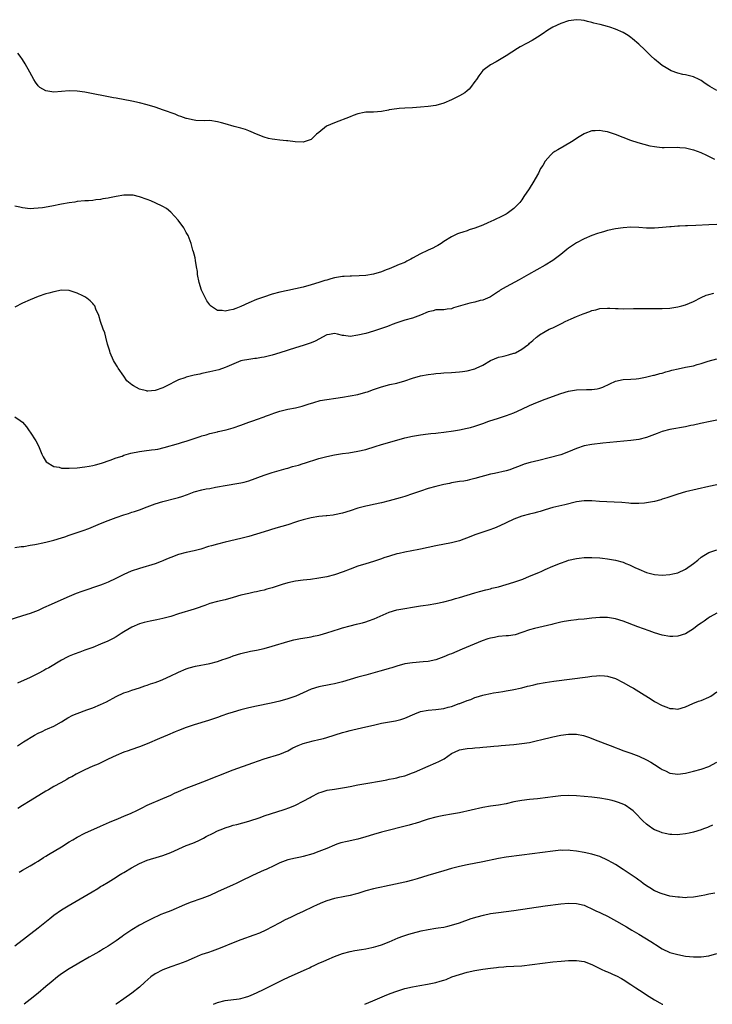
# Model space of a CAD drawing. Units: inches. Extents: x 2601000 to 2604000, y 1488000 to 1491000.
# Drawn here: x 2601532 to 2601710, y 1488000 to 1488252 of the extents above; entities that cross this region are included whole.
import ezdxf

# ---------------------------------------------------------------- set-up
doc = ezdxf.new("R2010")
doc.units = ezdxf.units.IN
doc.header["$MEASUREMENT"] = 0
doc.layers.add('LD26011488_10ft', color=4, linetype='Continuous')

msp = doc.modelspace()

# ---------------------------------------------------------------- linework, layer by layer
at = {"layer": 'LD26011488_10ft'}
for points, elevation in [([(2601711, 1488234.17), (2601709.25, 1488235.25), (2601709, 1488235.42), (2601708.02, 1488236.02), (2601707, 1488236.74), (2601706.48, 1488237), (2601705, 1488237.69), (2601703, 1488238.19), (2601702.31, 1488238.31), (2601701, 1488238.64), (2601699.27, 1488239.27), (2601698, 1488240), (2601697, 1488240.64), (2601696.49, 1488241), (2601695, 1488242.25), (2601694.19, 1488243), (2601692.59, 1488244.59), (2601691, 1488246.1), (2601689.42, 1488247.42), (2601689, 1488247.75), (2601688.26, 1488248.26), (2601687, 1488249.06), (2601685, 1488249.95), (2601683.6, 1488250.4), (2601683, 1488250.58), (2601681.07, 1488251.07), (2601681, 1488251.1), (2601679.46, 1488251.46), (2601679, 1488251.62), (2601677.88, 1488251.88), (2601677, 1488252.1), (2601676.22, 1488252.22), (2601675, 1488252.34), (2601673, 1488252.09), (2601671, 1488251.36), (2601669, 1488250.41), (2601668.07, 1488249.93), (2601666.89, 1488249.11), (2601666.75, 1488249), (2601665, 1488247.83), (2601663.64, 1488247), (2601662.23, 1488246.23), (2601660.6, 1488245.4), (2601659.94, 1488245), (2601657, 1488243.08), (2601654.44, 1488241.56), (2601653, 1488240.79), (2601651, 1488239.29), (2601650.76, 1488239), (2601650.01, 1488237.99), (2601649.36, 1488237), (2601649, 1488236.47), (2601647.88, 1488235), (2601647.49, 1488234.51), (2601647, 1488234.08), (2601646.4, 1488233.6), (2601645, 1488232.81), (2601644.67, 1488232.67), (2601643, 1488231.84), (2601641.05, 1488230.95), (2601639, 1488230.36), (2601637, 1488230.08), (2601635, 1488229.9), (2601633, 1488229.76), (2601631, 1488229.68), (2601629.6, 1488229.6), (2601629, 1488229.54), (2601627, 1488229.21), (2601626.81, 1488229.19), (2601625, 1488228.82), (2601623, 1488228.68), (2601621, 1488228.63), (2601620.56, 1488228.56), (2601619, 1488228.2), (2601617.78, 1488227.78), (2601617, 1488227.47), (2601613, 1488225.94), (2601610.98, 1488225.02), (2601609, 1488223.44), (2601608.35, 1488223), (2601607.69, 1488222.31), (2601607, 1488221.68), (2601605, 1488220.96), (2601602.92, 1488221.08), (2601601, 1488221.31), (2601600.68, 1488221.32), (2601599, 1488221.47), (2601597.66, 1488221.66), (2601597, 1488221.71), (2601596.08, 1488221.92), (2601595, 1488222.2), (2601593.03, 1488222.97), (2601591.64, 1488223.64), (2601591, 1488223.87), (2601590.2, 1488224.2), (2601589, 1488224.56), (2601587.26, 1488225), (2601585, 1488225.65), (2601584.06, 1488225.94), (2601583, 1488226.2), (2601581, 1488226.48), (2601579.56, 1488226.44), (2601577.46, 1488226.54), (2601577, 1488226.61), (2601575.09, 1488227), (2601575, 1488227.02), (2601573.56, 1488227.56), (2601573, 1488227.73), (2601572.1, 1488228.1), (2601569.17, 1488229.17), (2601567, 1488229.94), (2601565, 1488230.56), (2601563, 1488231.07), (2601561, 1488231.5), (2601557, 1488232.24), (2601556.35, 1488232.35), (2601549, 1488233.73), (2601547, 1488234.04), (2601545, 1488234.11), (2601541, 1488233.77), (2601540.05, 1488233.95), (2601539, 1488234.11), (2601537.47, 1488235), (2601537.2, 1488235.2), (2601537, 1488235.42), (2601536.32, 1488236.32), (2601535.88, 1488237), (2601534.87, 1488238.87), (2601533.69, 1488241), (2601533, 1488242.1), (2601532.4, 1488243), (2601531.79, 1488243.79)], 9240), ([(2601710.5, 1488216.5), (2601709, 1488217.28), (2601708.46, 1488217.54), (2601707, 1488218.19), (2601705.12, 1488218.88), (2601704.66, 1488219), (2601703, 1488219.38), (2601701.52, 1488219.52), (2601701, 1488219.56), (2601697.53, 1488219.53), (2601697, 1488219.54), (2601695.66, 1488219.66), (2601695, 1488219.75), (2601693.95, 1488219.95), (2601692.34, 1488220.34), (2601690.81, 1488220.81), (2601689, 1488221.42), (2601687, 1488222.15), (2601685, 1488222.93), (2601683, 1488223.57), (2601681.78, 1488223.78), (2601681, 1488223.95), (2601679.83, 1488223.83), (2601679, 1488223.85), (2601677.17, 1488223.17), (2601677, 1488223.13), (2601675.68, 1488222.32), (2601673.78, 1488221), (2601671.9, 1488219.9), (2601670.28, 1488219), (2601669.44, 1488218.56), (2601669, 1488218.18), (2601668.34, 1488217.66), (2601667, 1488216.07), (2601666.37, 1488215), (2601665.83, 1488214.17), (2601665.25, 1488213), (2601665, 1488212.6), (2601664.12, 1488211), (2601662.88, 1488209), (2601661.56, 1488207), (2601661, 1488206.19), (2601660.47, 1488205.53), (2601660, 1488205), (2601659, 1488203.93), (2601657.3, 1488202.7), (2601657, 1488202.53), (2601655.98, 1488202.02), (2601653.85, 1488201), (2601652.3, 1488200.3), (2601651, 1488199.72), (2601649, 1488198.92), (2601647.52, 1488198.48), (2601647, 1488198.26), (2601645.86, 1488197.86), (2601645, 1488197.61), (2601644.56, 1488197.44), (2601643, 1488196.7), (2601641, 1488195.46), (2601640.33, 1488195), (2601639.51, 1488194.49), (2601639, 1488194.25), (2601638.21, 1488193.79), (2601637, 1488193.27), (2601636.82, 1488193.18), (2601635, 1488192.33), (2601633, 1488191.2), (2601632.59, 1488191), (2601631.54, 1488190.46), (2601631, 1488190.14), (2601629.59, 1488189.59), (2601629, 1488189.35), (2601628.77, 1488189.23), (2601627, 1488188.49), (2601626.2, 1488188.2), (2601625, 1488187.7), (2601623, 1488187.16), (2601621, 1488186.82), (2601619.32, 1488186.68), (2601617.37, 1488186.63), (2601617, 1488186.65), (2601615.46, 1488186.54), (2601615, 1488186.53), (2601613, 1488186.16), (2601612.05, 1488185.95), (2601611, 1488185.62), (2601610.51, 1488185.49), (2601608.97, 1488184.97), (2601607, 1488184.35), (2601605, 1488183.77), (2601603, 1488183.33), (2601601, 1488182.98), (2601599, 1488182.54), (2601597, 1488181.97), (2601594.75, 1488181.25), (2601593, 1488180.61), (2601591, 1488179.77), (2601589, 1488178.83), (2601587.67, 1488178.33), (2601587, 1488178.04), (2601586.07, 1488177.93), (2601585, 1488177.63), (2601584.19, 1488177.81), (2601583, 1488177.84), (2601581.22, 1488179), (2601581.1, 1488179.1), (2601581, 1488179.23), (2601580.3, 1488180.3), (2601579.92, 1488181), (2601578.93, 1488183), (2601578.26, 1488185), (2601577.88, 1488187), (2601577.83, 1488187.83), (2601577.64, 1488189), (2601577.33, 1488190.67), (2601577.28, 1488191.28), (2601577, 1488192.29), (2601576.86, 1488192.86), (2601576.71, 1488193.29), (2601576.22, 1488195), (2601575.47, 1488197), (2601575, 1488197.83), (2601574.37, 1488199), (2601572.87, 1488201), (2601571.02, 1488203.02), (2601569.94, 1488203.94), (2601569, 1488204.48), (2601568.68, 1488204.68), (2601565.9, 1488205.9), (2601565, 1488206.26), (2601563, 1488206.97), (2601561.34, 1488207.34), (2601561, 1488207.39), (2601559.4, 1488207.4), (2601559, 1488207.4), (2601557, 1488207.03), (2601555.33, 1488206.67), (2601555, 1488206.56), (2601553.61, 1488206.39), (2601553, 1488206.23), (2601551.84, 1488206.16), (2601551, 1488206.04), (2601549.95, 1488205.95), (2601549, 1488205.89), (2601547, 1488205.71), (2601546.39, 1488205.61), (2601545, 1488205.42), (2601543, 1488205.05), (2601540.56, 1488204.56), (2601538.14, 1488204.14), (2601537, 1488204.01), (2601535.93, 1488203.93), (2601535, 1488203.91), (2601533, 1488204.1), (2601532.3, 1488204.3), (2601531, 1488204.54)], 9250), ([(2601711, 1488199.82), (2601709, 1488199.8), (2601705.59, 1488199.59), (2601703.49, 1488199.49), (2601703, 1488199.49), (2601701.4, 1488199.4), (2601701, 1488199.4), (2601699.27, 1488199.27), (2601699, 1488199.28), (2601697.1, 1488199.1), (2601695, 1488198.94), (2601693, 1488198.93), (2601691, 1488199.06), (2601689, 1488199.14), (2601687, 1488199.02), (2601685, 1488198.73), (2601683, 1488198.31), (2601681.99, 1488198.01), (2601681, 1488197.74), (2601680.46, 1488197.54), (2601679, 1488197.04), (2601677, 1488196.2), (2601675, 1488195.15), (2601673, 1488193.79), (2601672.57, 1488193.43), (2601671, 1488192.15), (2601669, 1488190.67), (2601667, 1488189.46), (2601662.73, 1488187), (2601660.33, 1488185.67), (2601657, 1488183.91), (2601655.49, 1488183), (2601655.19, 1488182.81), (2601655, 1488182.65), (2601653, 1488181.34), (2601652.78, 1488181.22), (2601651, 1488180.49), (2601650.37, 1488180.37), (2601649, 1488179.95), (2601647.67, 1488179.67), (2601643.54, 1488178.46), (2601643, 1488178.27), (2601641.84, 1488178.16), (2601641, 1488178.01), (2601639, 1488177.95), (2601638.27, 1488177.73), (2601637, 1488177.46), (2601635, 1488176.58), (2601633, 1488175.83), (2601631, 1488175.3), (2601629.97, 1488175), (2601629, 1488174.69), (2601627.79, 1488174.21), (2601627, 1488173.92), (2601626.35, 1488173.65), (2601625, 1488173.16), (2601623, 1488172.49), (2601621, 1488171.93), (2601619, 1488171.45), (2601617, 1488171.18), (2601615.4, 1488171.4), (2601615, 1488171.44), (2601613.73, 1488171.73), (2601613, 1488171.88), (2601611.7, 1488171.7), (2601611, 1488171.58), (2601608.01, 1488169.99), (2601607, 1488169.53), (2601605, 1488168.86), (2601603, 1488168.25), (2601599, 1488166.95), (2601597, 1488166.34), (2601595, 1488165.84), (2601594.26, 1488165.74), (2601593, 1488165.49), (2601592.53, 1488165.47), (2601591, 1488165.25), (2601589.44, 1488165), (2601589, 1488164.9), (2601585.35, 1488163.35), (2601585, 1488163.17), (2601583.36, 1488162.64), (2601581, 1488162.06), (2601579, 1488161.65), (2601578.47, 1488161.53), (2601577, 1488161.25), (2601575.95, 1488161), (2601575, 1488160.74), (2601574.58, 1488160.58), (2601573, 1488160.05), (2601569.68, 1488158.32), (2601569, 1488158), (2601567, 1488157.29), (2601565.17, 1488157.17), (2601565, 1488157.16), (2601564.76, 1488157.24), (2601563, 1488157.62), (2601561.5, 1488158.5), (2601561, 1488158.74), (2601559.78, 1488159.78), (2601558.95, 1488160.95), (2601557.57, 1488163), (2601557.36, 1488163.36), (2601556.58, 1488164.58), (2601556.36, 1488165), (2601555.48, 1488167), (2601555.39, 1488167.39), (2601554.82, 1488169.18), (2601554.34, 1488171), (2601554.09, 1488172.09), (2601553.67, 1488173), (2601552.97, 1488175), (2601552.55, 1488176.55), (2601551.84, 1488178.16), (2601551.52, 1488179), (2601551.3, 1488179.3), (2601551, 1488179.64), (2601550.32, 1488180.32), (2601549.49, 1488181), (2601549, 1488181.28), (2601548.47, 1488181.53), (2601547, 1488182.27), (2601545, 1488182.91), (2601543, 1488182.99), (2601541, 1488182.63), (2601539.75, 1488182.25), (2601539, 1488182.06), (2601537, 1488181.37), (2601535, 1488180.56), (2601533, 1488179.65), (2601531, 1488178.71)], 9260), ([(2601531, 1488150.54), (2601532.42, 1488149.58), (2601533, 1488149.23), (2601534.04, 1488148.04), (2601534.75, 1488147), (2601535, 1488146.66), (2601536.43, 1488144.43), (2601537.11, 1488143.11), (2601537.98, 1488141), (2601538.3, 1488140.3), (2601539.04, 1488139.04), (2601539.09, 1488139), (2601541, 1488137.83), (2601542.38, 1488137.62), (2601543, 1488137.43), (2601544.58, 1488137.42), (2601545, 1488137.38), (2601547, 1488137.48), (2601549, 1488137.72), (2601550.08, 1488137.92), (2601551, 1488138.11), (2601551.72, 1488138.28), (2601553.28, 1488138.72), (2601555.45, 1488139.45), (2601557, 1488140.04), (2601558.52, 1488140.52), (2601559, 1488140.7), (2601560.78, 1488141.22), (2601563, 1488141.68), (2601564.19, 1488141.81), (2601566.09, 1488142.09), (2601567, 1488142.17), (2601567.7, 1488142.3), (2601569.34, 1488142.66), (2601573, 1488143.7), (2601574.04, 1488144.04), (2601575, 1488144.33), (2601577, 1488145.03), (2601578.51, 1488145.49), (2601579, 1488145.69), (2601580.05, 1488145.95), (2601581, 1488146.27), (2601583, 1488146.75), (2601583.19, 1488146.81), (2601585.22, 1488147.22), (2601587, 1488147.72), (2601589, 1488148.45), (2601591, 1488149.22), (2601592.34, 1488149.66), (2601593, 1488149.92), (2601595, 1488150.6), (2601595.28, 1488150.72), (2601596.08, 1488151), (2601597, 1488151.32), (2601597.47, 1488151.47), (2601599, 1488152.01), (2601600.33, 1488152.33), (2601601, 1488152.51), (2601603, 1488152.89), (2601604.71, 1488153.29), (2601606.23, 1488153.77), (2601607.73, 1488154.27), (2601609.29, 1488154.71), (2601611, 1488155.04), (2601613.35, 1488155.35), (2601615, 1488155.59), (2601617, 1488155.91), (2601619, 1488156.31), (2601621, 1488156.86), (2601621.42, 1488157), (2601623, 1488157.59), (2601625, 1488158.26), (2601627.18, 1488158.82), (2601629, 1488159.23), (2601631, 1488159.83), (2601633, 1488160.49), (2601635, 1488161.03), (2601637, 1488161.4), (2601638.44, 1488161.56), (2601639, 1488161.63), (2601640.28, 1488161.72), (2601641, 1488161.8), (2601643, 1488161.92), (2601643.99, 1488162.01), (2601645, 1488162.07), (2601645.8, 1488162.2), (2601647, 1488162.37), (2601649, 1488162.88), (2601649.28, 1488163), (2601651, 1488163.81), (2601653.01, 1488165), (2601655, 1488165.82), (2601655.96, 1488166.04), (2601657, 1488166.32), (2601657.59, 1488166.41), (2601659, 1488166.85), (2601659.13, 1488166.87), (2601659.42, 1488167), (2601661, 1488167.88), (2601662.57, 1488169), (2601662.8, 1488169.2), (2601663, 1488169.46), (2601663.88, 1488170.12), (2601664.77, 1488171), (2601665, 1488171.19), (2601665.59, 1488171.59), (2601667, 1488172.47), (2601668, 1488173), (2601668.74, 1488173.26), (2601669, 1488173.41), (2601669.83, 1488173.83), (2601671, 1488174.36), (2601671.4, 1488174.6), (2601672.16, 1488175), (2601673.65, 1488175.65), (2601675, 1488176.27), (2601676.75, 1488177), (2601678.44, 1488177.56), (2601679, 1488177.81), (2601679.98, 1488178.02), (2601681, 1488178.3), (2601683, 1488178.41), (2601683.61, 1488178.39), (2601685, 1488178.29), (2601685.71, 1488178.29), (2601687, 1488178.23), (2601689.69, 1488178.31), (2601691.66, 1488178.34), (2601693, 1488178.32), (2601693.67, 1488178.33), (2601695, 1488178.3), (2601697, 1488178.34), (2601699, 1488178.45), (2601701, 1488178.72), (2601702.07, 1488179), (2601703, 1488179.27), (2601705, 1488180.15), (2601707, 1488181.15), (2601708.29, 1488181.71), (2601709, 1488181.95), (2601710.26, 1488182.26)], 9270), ([(2601531, 1488117.1), (2601532.7, 1488117.3), (2601533, 1488117.31), (2601533.36, 1488117.36), (2601535, 1488117.63), (2601536.15, 1488117.85), (2601537, 1488117.99), (2601537.81, 1488118.19), (2601539, 1488118.42), (2601541, 1488118.93), (2601543, 1488119.54), (2601543.83, 1488119.83), (2601545, 1488120.21), (2601547.25, 1488121), (2601548.57, 1488121.43), (2601550.02, 1488121.98), (2601553, 1488123.19), (2601555, 1488123.97), (2601557, 1488124.72), (2601559, 1488125.42), (2601560.2, 1488125.8), (2601561, 1488126.09), (2601561.7, 1488126.3), (2601563, 1488126.76), (2601565, 1488127.48), (2601567, 1488128.23), (2601569, 1488128.88), (2601572.3, 1488129.7), (2601573, 1488129.88), (2601573.86, 1488130.14), (2601575.33, 1488130.67), (2601576.14, 1488131), (2601577, 1488131.31), (2601579, 1488131.87), (2601580.08, 1488132.08), (2601581, 1488132.22), (2601582.51, 1488132.51), (2601583, 1488132.58), (2601585, 1488132.99), (2601588.43, 1488133.57), (2601589, 1488133.64), (2601589.84, 1488133.84), (2601591, 1488134.15), (2601595, 1488135.65), (2601597, 1488136.29), (2601598.81, 1488136.81), (2601600.64, 1488137.36), (2601601, 1488137.44), (2601602.21, 1488137.79), (2601603.79, 1488138.2), (2601605, 1488138.58), (2601605.34, 1488138.66), (2601609, 1488139.86), (2601611, 1488140.42), (2601613, 1488140.83), (2601615, 1488141.17), (2601616.63, 1488141.37), (2601619, 1488141.74), (2601621, 1488142.22), (2601623.41, 1488143), (2601625, 1488143.47), (2601629, 1488144.61), (2601631, 1488145.15), (2601633, 1488145.61), (2601635, 1488145.99), (2601637, 1488146.24), (2601637.7, 1488146.3), (2601639, 1488146.39), (2601639.53, 1488146.47), (2601641, 1488146.62), (2601643.52, 1488147), (2601645, 1488147.25), (2601647, 1488147.63), (2601647.87, 1488147.87), (2601649, 1488148.16), (2601651, 1488148.88), (2601652.54, 1488149.47), (2601655, 1488150.26), (2601657.09, 1488150.91), (2601659, 1488151.61), (2601661, 1488152.51), (2601663, 1488153.49), (2601665, 1488154.35), (2601667, 1488155.07), (2601671, 1488156.56), (2601673, 1488157.16), (2601675, 1488157.46), (2601677.56, 1488157.56), (2601679, 1488157.54), (2601680.3, 1488157.7), (2601681, 1488157.87), (2601681.81, 1488158.19), (2601683.54, 1488159), (2601685, 1488159.67), (2601687, 1488160.1), (2601689, 1488160.22), (2601690.33, 1488160.33), (2601691, 1488160.42), (2601692.73, 1488160.73), (2601694.79, 1488161.21), (2601695, 1488161.24), (2601696.37, 1488161.63), (2601697, 1488161.75), (2601697.91, 1488162.09), (2601699, 1488162.34), (2601699.49, 1488162.51), (2601701.11, 1488162.89), (2601703, 1488163.25), (2601705, 1488163.67), (2601705.97, 1488163.97), (2601707, 1488164.22), (2601708.81, 1488164.81), (2601711, 1488165.39)], 9280), ([(2601711, 1488149.71), (2601709.33, 1488149.33), (2601706.86, 1488148.86), (2601705, 1488148.45), (2601704.33, 1488148.33), (2601703, 1488148.02), (2601699, 1488147.34), (2601697, 1488146.8), (2601695.69, 1488146.31), (2601695, 1488146.02), (2601693, 1488145.26), (2601691, 1488144.79), (2601689, 1488144.53), (2601681.78, 1488143.78), (2601679, 1488143.48), (2601677, 1488143.09), (2601675, 1488142.43), (2601673, 1488141.61), (2601671, 1488140.86), (2601668.05, 1488140.05), (2601665.36, 1488139.36), (2601663.17, 1488138.83), (2601661.61, 1488138.39), (2601660.14, 1488137.86), (2601659, 1488137.38), (2601657.91, 1488137), (2601657, 1488136.71), (2601654.05, 1488136.05), (2601653, 1488135.85), (2601649, 1488134.72), (2601647.56, 1488134.43), (2601647, 1488134.28), (2601646.11, 1488134.11), (2601645, 1488133.95), (2601643, 1488133.62), (2601642.51, 1488133.49), (2601641, 1488133.2), (2601639, 1488132.72), (2601637, 1488132.19), (2601635, 1488131.54), (2601633, 1488130.84), (2601631, 1488130.18), (2601629.83, 1488129.83), (2601627, 1488129.03), (2601625, 1488128.51), (2601623, 1488128.12), (2601621.86, 1488127.86), (2601621, 1488127.7), (2601619, 1488127.14), (2601617, 1488126.49), (2601615, 1488125.89), (2601613, 1488125.45), (2601612.62, 1488125.38), (2601611, 1488125.21), (2601610.82, 1488125.18), (2601609, 1488125.02), (2601607, 1488124.68), (2601605, 1488124.17), (2601603.79, 1488123.79), (2601603, 1488123.56), (2601601, 1488122.92), (2601597.99, 1488122.01), (2601595, 1488121.07), (2601593, 1488120.46), (2601591, 1488119.91), (2601589, 1488119.4), (2601585, 1488118.44), (2601583, 1488117.93), (2601581.49, 1488117.49), (2601580.71, 1488117.29), (2601578.68, 1488116.68), (2601577, 1488116.24), (2601575, 1488115.8), (2601573, 1488115.3), (2601571, 1488114.55), (2601569.94, 1488114.06), (2601569, 1488113.66), (2601568.53, 1488113.47), (2601567, 1488112.91), (2601563, 1488111.71), (2601560.88, 1488111), (2601559, 1488110.17), (2601556.91, 1488109.09), (2601555, 1488108.16), (2601553.66, 1488107.66), (2601553, 1488107.38), (2601548.18, 1488105.82), (2601546.72, 1488105.28), (2601545, 1488104.55), (2601539.78, 1488102.22), (2601539, 1488101.85), (2601538.41, 1488101.59), (2601537, 1488100.89), (2601535, 1488100.13), (2601533, 1488099.53), (2601529, 1488098.27)], 9290), ([(2601711, 1488133.17), (2601709, 1488132.74), (2601705.99, 1488131.99), (2601703, 1488131.3), (2601701, 1488130.76), (2601699.71, 1488130.29), (2601699, 1488130.08), (2601698.22, 1488129.78), (2601697, 1488129.43), (2601696.68, 1488129.32), (2601695, 1488128.9), (2601693, 1488128.51), (2601692.47, 1488128.47), (2601691, 1488128.32), (2601689, 1488128.39), (2601688.46, 1488128.46), (2601686.62, 1488128.62), (2601684.72, 1488128.72), (2601682.78, 1488128.78), (2601680.89, 1488128.89), (2601678.97, 1488129.03), (2601677, 1488129.04), (2601675, 1488128.74), (2601672.02, 1488128.02), (2601669, 1488127.31), (2601667, 1488126.73), (2601665.68, 1488126.32), (2601665, 1488126.13), (2601664.09, 1488125.91), (2601663, 1488125.61), (2601661, 1488125.12), (2601659, 1488124.37), (2601657, 1488123.38), (2601655.39, 1488122.61), (2601653.98, 1488122.02), (2601652.52, 1488121.48), (2601651, 1488121.01), (2601649, 1488120.35), (2601647.91, 1488119.91), (2601645, 1488118.81), (2601643, 1488118.29), (2601639, 1488117.48), (2601635, 1488116.64), (2601634.58, 1488116.58), (2601631, 1488115.91), (2601629.56, 1488115.56), (2601629, 1488115.45), (2601627.11, 1488114.89), (2601625.61, 1488114.39), (2601625, 1488114.15), (2601623, 1488113.51), (2601621, 1488112.93), (2601619, 1488112.29), (2601617, 1488111.52), (2601615.2, 1488110.8), (2601613, 1488110.08), (2601611, 1488109.58), (2601609, 1488109.18), (2601606.88, 1488108.88), (2601605, 1488108.7), (2601603, 1488108.47), (2601601, 1488108.01), (2601599.6, 1488107.6), (2601597, 1488106.77), (2601595.63, 1488106.37), (2601595, 1488106.16), (2601594.04, 1488105.96), (2601593, 1488105.69), (2601592.41, 1488105.59), (2601591, 1488105.3), (2601589, 1488104.82), (2601587, 1488104.23), (2601585, 1488103.68), (2601583, 1488103.22), (2601581, 1488102.68), (2601579.78, 1488102.22), (2601579, 1488101.97), (2601578.3, 1488101.7), (2601577, 1488101.28), (2601573, 1488100.07), (2601571, 1488099.43), (2601569, 1488098.89), (2601567.44, 1488098.56), (2601565.77, 1488098.23), (2601564.16, 1488097.84), (2601563, 1488097.5), (2601561, 1488096.65), (2601559, 1488095.43), (2601558.33, 1488095), (2601557, 1488094.21), (2601556.22, 1488093.78), (2601554.89, 1488093.11), (2601553, 1488092.26), (2601551, 1488091.45), (2601549, 1488090.73), (2601547.71, 1488090.29), (2601546.24, 1488089.76), (2601545, 1488089.26), (2601544.45, 1488089), (2601543, 1488088.2), (2601539.74, 1488086.26), (2601539, 1488085.85), (2601538.47, 1488085.53), (2601537, 1488084.77), (2601535, 1488083.77), (2601531.72, 1488082.28)], 9300), ([(2601531.75, 1488066.25), (2601533.25, 1488067.25), (2601536.1, 1488069), (2601537, 1488069.49), (2601538.06, 1488069.94), (2601539, 1488070.4), (2601539.42, 1488070.58), (2601541, 1488071.32), (2601543, 1488072.42), (2601543.96, 1488073), (2601544.62, 1488073.38), (2601545.93, 1488074.07), (2601547, 1488074.57), (2601549.49, 1488075.49), (2601551, 1488076), (2601553, 1488076.8), (2601554.5, 1488077.5), (2601557, 1488078.86), (2601559, 1488079.81), (2601560.21, 1488080.21), (2601561, 1488080.53), (2601563, 1488081.14), (2601564.36, 1488081.64), (2601565, 1488081.81), (2601565.86, 1488082.14), (2601567, 1488082.49), (2601568.37, 1488083), (2601569, 1488083.25), (2601571, 1488084.15), (2601572.82, 1488085), (2601573, 1488085.1), (2601575, 1488085.97), (2601575.76, 1488086.24), (2601577.36, 1488086.64), (2601581, 1488087.36), (2601583, 1488087.88), (2601584.34, 1488088.34), (2601585, 1488088.55), (2601586.27, 1488089), (2601587, 1488089.28), (2601589, 1488089.93), (2601591.48, 1488090.52), (2601593, 1488090.8), (2601595, 1488091.21), (2601597, 1488091.75), (2601601, 1488093.01), (2601602.58, 1488093.42), (2601603, 1488093.52), (2601604.24, 1488093.76), (2601605.99, 1488093.99), (2601607, 1488094.18), (2601607.64, 1488094.36), (2601609, 1488094.62), (2601609.28, 1488094.72), (2601611, 1488095.21), (2601614.26, 1488096.26), (2601615, 1488096.48), (2601617, 1488097.04), (2601618.6, 1488097.4), (2601619, 1488097.52), (2601620.2, 1488097.8), (2601621, 1488098.03), (2601621.74, 1488098.26), (2601623.2, 1488098.8), (2601627, 1488100.5), (2601629, 1488101.11), (2601631, 1488101.47), (2601633, 1488101.8), (2601634.02, 1488101.98), (2601635, 1488102.12), (2601635.75, 1488102.25), (2601637, 1488102.42), (2601639, 1488102.76), (2601641, 1488103.19), (2601643, 1488103.7), (2601643.99, 1488103.99), (2601645, 1488104.27), (2601649, 1488105.49), (2601650.18, 1488105.82), (2601651.75, 1488106.25), (2601653, 1488106.52), (2601653.37, 1488106.63), (2601655, 1488107.01), (2601657, 1488107.57), (2601659, 1488108.21), (2601661.3, 1488109), (2601663, 1488109.69), (2601665.34, 1488110.66), (2601666.14, 1488111), (2601667, 1488111.4), (2601669, 1488112.29), (2601670.91, 1488113.09), (2601672.4, 1488113.6), (2601673, 1488113.79), (2601675, 1488114.23), (2601675.7, 1488114.3), (2601677, 1488114.47), (2601677.53, 1488114.47), (2601679, 1488114.54), (2601681, 1488114.41), (2601681.67, 1488114.33), (2601683, 1488114.17), (2601685, 1488113.83), (2601687, 1488113.28), (2601687.72, 1488113), (2601688.63, 1488112.63), (2601689, 1488112.46), (2601689.99, 1488111.99), (2601691, 1488111.49), (2601693, 1488110.66), (2601695, 1488110.18), (2601697, 1488110.01), (2601699, 1488110.13), (2601699.69, 1488110.31), (2601701, 1488110.61), (2601703, 1488111.56), (2601704.99, 1488113), (2601706.14, 1488113.86), (2601707, 1488114.59), (2601707.65, 1488115), (2601709, 1488115.76), (2601711, 1488116.47)], 9310), ([(2601711, 1488100.22), (2601709.29, 1488099.29), (2601708.8, 1488099), (2601707.79, 1488098.21), (2601707, 1488097.7), (2601706.6, 1488097.4), (2601706.01, 1488097), (2601705, 1488096.21), (2601703.02, 1488094.98), (2601701, 1488094.33), (2601699.76, 1488094.24), (2601699, 1488094.25), (2601697, 1488094.61), (2601695, 1488095.23), (2601693.69, 1488095.69), (2601690.77, 1488096.77), (2601687, 1488098.21), (2601685, 1488098.83), (2601683, 1488099.14), (2601681, 1488099.14), (2601679, 1488098.95), (2601677, 1488098.72), (2601675.42, 1488098.58), (2601675, 1488098.52), (2601673.6, 1488098.4), (2601671.88, 1488098.12), (2601671, 1488097.93), (2601669, 1488097.41), (2601668.69, 1488097.31), (2601664.29, 1488096.29), (2601663, 1488095.94), (2601661, 1488095.26), (2601659.28, 1488094.72), (2601657.56, 1488094.44), (2601657, 1488094.4), (2601655, 1488094.24), (2601654.05, 1488094.05), (2601653, 1488093.87), (2601652.33, 1488093.67), (2601650.86, 1488093.14), (2601645.69, 1488091), (2601643, 1488089.85), (2601642.39, 1488089.61), (2601641, 1488089.03), (2601639, 1488088.3), (2601637, 1488087.86), (2601635.74, 1488087.74), (2601633, 1488087.55), (2601631, 1488087.22), (2601629, 1488086.68), (2601627.73, 1488086.27), (2601627, 1488086.07), (2601626.19, 1488085.81), (2601624.63, 1488085.37), (2601621, 1488084.39), (2601619, 1488083.81), (2601615, 1488082.62), (2601613, 1488082.13), (2601612.03, 1488081.97), (2601609, 1488081.37), (2601607, 1488080.73), (2601605, 1488079.86), (2601603.04, 1488078.96), (2601601, 1488078.25), (2601599, 1488077.71), (2601596.78, 1488077.22), (2601593, 1488076.42), (2601591, 1488075.98), (2601589, 1488075.49), (2601587, 1488074.9), (2601585.58, 1488074.42), (2601584.09, 1488073.91), (2601583, 1488073.5), (2601580.73, 1488072.73), (2601577, 1488071.59), (2601575, 1488070.93), (2601573, 1488070.19), (2601572.15, 1488069.85), (2601570.15, 1488069), (2601568.11, 1488068.11), (2601565, 1488066.79), (2601563, 1488066.01), (2601560.78, 1488065.22), (2601560.1, 1488065), (2601559, 1488064.6), (2601557, 1488063.77), (2601555, 1488062.81), (2601553.81, 1488062.19), (2601552.44, 1488061.56), (2601551.05, 1488061), (2601549, 1488060.12), (2601547.28, 1488059.28), (2601546.75, 1488059), (2601545.67, 1488058.33), (2601545, 1488058.01), (2601544.38, 1488057.62), (2601542.79, 1488056.79), (2601541, 1488055.79), (2601539.64, 1488055), (2601539, 1488054.62), (2601535, 1488052.12), (2601533, 1488050.92), (2601531.82, 1488050.18)], 9320), ([(2601532.15, 1488033.85), (2601533, 1488034.37), (2601535, 1488035.51), (2601536.27, 1488036.27), (2601537, 1488036.71), (2601538.39, 1488037.61), (2601539, 1488037.94), (2601539.64, 1488038.36), (2601543, 1488040.35), (2601545, 1488041.6), (2601545.88, 1488042.12), (2601547, 1488042.82), (2601549, 1488043.86), (2601553, 1488045.69), (2601555.31, 1488046.69), (2601557.6, 1488047.6), (2601559, 1488048.18), (2601560.84, 1488049), (2601562.31, 1488049.69), (2601563, 1488050.05), (2601563.65, 1488050.35), (2601565, 1488051), (2601569, 1488052.72), (2601571, 1488053.63), (2601571.93, 1488054.07), (2601573, 1488054.53), (2601575, 1488055.39), (2601577, 1488056.17), (2601579.25, 1488057), (2601587, 1488060.08), (2601592.08, 1488061.92), (2601595, 1488062.94), (2601599, 1488064.11), (2601601, 1488064.99), (2601602.27, 1488065.73), (2601603.64, 1488066.36), (2601605, 1488066.84), (2601607.49, 1488067.49), (2601609, 1488067.83), (2601610.15, 1488068.15), (2601611, 1488068.37), (2601615, 1488069.63), (2601616.07, 1488069.93), (2601617, 1488070.19), (2601617.66, 1488070.34), (2601621, 1488071.1), (2601623, 1488071.58), (2601625, 1488072.04), (2601628.67, 1488072.67), (2601629, 1488072.72), (2601629.98, 1488073), (2601631, 1488073.32), (2601633.55, 1488074.45), (2601635, 1488075.01), (2601637, 1488075.4), (2601639, 1488075.58), (2601639.68, 1488075.68), (2601641, 1488075.84), (2601642.16, 1488076.16), (2601643, 1488076.35), (2601644.95, 1488077.05), (2601645.13, 1488077.13), (2601647, 1488077.83), (2601647.91, 1488078.09), (2601649, 1488078.61), (2601649.31, 1488078.69), (2601651, 1488079.24), (2601651.33, 1488079.33), (2601653, 1488079.67), (2601653.79, 1488079.79), (2601655, 1488080.01), (2601656.17, 1488080.17), (2601657, 1488080.33), (2601658.57, 1488080.57), (2601661, 1488081.07), (2601662.49, 1488081.51), (2601663, 1488081.61), (2601664.1, 1488081.9), (2601665, 1488082.1), (2601667, 1488082.46), (2601669.22, 1488082.78), (2601677.95, 1488083.95), (2601679, 1488084.08), (2601680.2, 1488084.2), (2601681, 1488084.25), (2601682.19, 1488084.19), (2601683, 1488084.12), (2601685, 1488083.49), (2601687, 1488082.5), (2601689, 1488081.37), (2601689.63, 1488081), (2601691, 1488080.14), (2601694.18, 1488078.18), (2601695, 1488077.63), (2601697, 1488076.54), (2601698.17, 1488076.17), (2601699, 1488075.84), (2601699.8, 1488075.8), (2601701, 1488075.66), (2601703, 1488076.23), (2601704.9, 1488077.1), (2601706.33, 1488077.67), (2601707, 1488077.9), (2601709, 1488078.69), (2601709.51, 1488079), (2601711, 1488080.04)], 9330), ([(2601531, 1488014.99), (2601537, 1488019.62), (2601538.75, 1488021), (2601539.98, 1488022.02), (2601541, 1488022.82), (2601543, 1488024.21), (2601544.74, 1488025.26), (2601547.77, 1488027), (2601550.84, 1488028.84), (2601552.31, 1488029.69), (2601553, 1488030.16), (2601553.54, 1488030.46), (2601555, 1488031.31), (2601557, 1488032.55), (2601557.63, 1488033), (2601558.47, 1488033.53), (2601559, 1488033.82), (2601560.95, 1488035), (2601563, 1488036.07), (2601565, 1488036.92), (2601568.11, 1488037.89), (2601569, 1488038.14), (2601571, 1488038.88), (2601575, 1488040.67), (2601576.67, 1488041.33), (2601578.07, 1488041.93), (2601579.4, 1488042.6), (2601580.1, 1488043), (2601581.89, 1488043.89), (2601583, 1488044.42), (2601584.36, 1488045), (2601585, 1488045.26), (2601586.36, 1488045.64), (2601587, 1488045.88), (2601587.91, 1488046.09), (2601591, 1488046.94), (2601593.9, 1488047.9), (2601595, 1488048.3), (2601600.09, 1488049.91), (2601601.58, 1488050.42), (2601603.02, 1488051), (2601605, 1488052.04), (2601606.71, 1488053), (2601607, 1488053.18), (2601609, 1488054.19), (2601609.59, 1488054.41), (2601611.13, 1488054.87), (2601613, 1488055.17), (2601615, 1488055.44), (2601615.53, 1488055.53), (2601617, 1488055.79), (2601619, 1488056.21), (2601621, 1488056.59), (2601625, 1488057.28), (2601626.43, 1488057.57), (2601627, 1488057.66), (2601628.09, 1488057.91), (2601629, 1488058.07), (2601629.73, 1488058.27), (2601631, 1488058.59), (2601633, 1488059.31), (2601633.52, 1488059.52), (2601636.97, 1488061), (2601639, 1488061.85), (2601639.78, 1488062.22), (2601641.07, 1488062.93), (2601643, 1488064.26), (2601644.84, 1488065.16), (2601645, 1488065.2), (2601646.49, 1488065.51), (2601647, 1488065.57), (2601648.34, 1488065.66), (2601649, 1488065.73), (2601650.22, 1488065.78), (2601651, 1488065.88), (2601652.04, 1488065.96), (2601653, 1488066.09), (2601653.86, 1488066.14), (2601655, 1488066.28), (2601655.69, 1488066.31), (2601659, 1488066.6), (2601661, 1488066.82), (2601663, 1488067.14), (2601665, 1488067.58), (2601665.81, 1488067.81), (2601669, 1488068.59), (2601671, 1488069), (2601673, 1488069.26), (2601674.78, 1488069.22), (2601675, 1488069.23), (2601676.85, 1488068.85), (2601678.35, 1488068.35), (2601679.8, 1488067.8), (2601683.69, 1488066.31), (2601687.17, 1488065), (2601689, 1488064.36), (2601691, 1488063.61), (2601693, 1488062.68), (2601694.07, 1488062.07), (2601695, 1488061.45), (2601696.51, 1488060.51), (2601697, 1488060.17), (2601697.82, 1488059.82), (2601699, 1488059.26), (2601701, 1488058.99), (2601703, 1488059.28), (2601705, 1488059.76), (2601707, 1488060.28), (2601709, 1488060.96), (2601711, 1488062.09)], 9340), ([(2601709.89, 1488045.89), (2601709, 1488045.48), (2601708.66, 1488045.34), (2601707.63, 1488045), (2601707, 1488044.74), (2601705, 1488044.12), (2601703.88, 1488043.88), (2601703, 1488043.68), (2601701.53, 1488043.53), (2601701, 1488043.44), (2601699.51, 1488043.51), (2601699, 1488043.49), (2601697.79, 1488043.79), (2601697, 1488043.92), (2601696.25, 1488044.25), (2601695, 1488044.74), (2601694.58, 1488045), (2601693.65, 1488045.65), (2601693, 1488046.14), (2601692.06, 1488047), (2601691.52, 1488047.52), (2601690.56, 1488048.56), (2601689.55, 1488049.55), (2601689, 1488050.02), (2601687.55, 1488051), (2601687.2, 1488051.2), (2601685.76, 1488051.76), (2601685, 1488051.99), (2601684.2, 1488052.2), (2601683, 1488052.47), (2601681, 1488052.81), (2601679, 1488053.07), (2601677, 1488053.3), (2601675, 1488053.47), (2601673, 1488053.52), (2601671, 1488053.42), (2601669, 1488053.18), (2601667.72, 1488053), (2601665, 1488052.67), (2601663, 1488052.46), (2601661, 1488052.24), (2601659, 1488051.85), (2601657, 1488051.37), (2601655, 1488051), (2601653, 1488050.74), (2601651, 1488050.41), (2601645, 1488049.09), (2601643, 1488048.69), (2601641, 1488048.36), (2601640.19, 1488048.19), (2601639, 1488047.97), (2601637, 1488047.42), (2601635.17, 1488046.83), (2601635, 1488046.79), (2601633.66, 1488046.34), (2601633, 1488046.18), (2601632.1, 1488045.9), (2601625, 1488044.08), (2601623, 1488043.49), (2601621, 1488042.88), (2601619, 1488042.34), (2601616.25, 1488041.75), (2601614.65, 1488041.35), (2601613.62, 1488041), (2601613, 1488040.76), (2601611, 1488039.9), (2601609, 1488039.13), (2601607.41, 1488038.59), (2601605, 1488037.92), (2601604.26, 1488037.74), (2601603, 1488037.48), (2601600.99, 1488037.01), (2601599, 1488036.25), (2601597.61, 1488035.61), (2601595.44, 1488034.56), (2601595, 1488034.37), (2601594.06, 1488033.94), (2601591.94, 1488033), (2601589, 1488031.56), (2601587.8, 1488031), (2601587, 1488030.61), (2601583, 1488028.8), (2601581, 1488027.92), (2601579, 1488027.14), (2601575.95, 1488026.05), (2601574.51, 1488025.49), (2601571, 1488023.97), (2601569.37, 1488023.37), (2601568.49, 1488023), (2601567.46, 1488022.54), (2601567, 1488022.37), (2601564.75, 1488021.25), (2601563, 1488020.29), (2601561, 1488019.09), (2601559.74, 1488018.26), (2601559, 1488017.69), (2601558.58, 1488017.42), (2601557, 1488016.25), (2601555, 1488014.89), (2601553.77, 1488014.23), (2601553, 1488013.71), (2601552.55, 1488013.45), (2601551.77, 1488013), (2601551, 1488012.59), (2601550.08, 1488012.08), (2601547.46, 1488010.54), (2601547, 1488010.29), (2601544.94, 1488009.06), (2601543, 1488007.78), (2601541.97, 1488007), (2601540.33, 1488005.67), (2601539, 1488004.53), (2601537, 1488002.84), (2601535, 1488001.22), (2601533.4, 1488000)], 9350), ([(2601710.52, 1488028.52), (2601709, 1488028.22), (2601707.96, 1488027.96), (2601707, 1488027.76), (2601705.54, 1488027.54), (2601705, 1488027.42), (2601703.39, 1488027.39), (2601703, 1488027.33), (2601701.45, 1488027.45), (2601701, 1488027.44), (2601699.66, 1488027.66), (2601699, 1488027.74), (2601697, 1488028.28), (2601696.5, 1488028.5), (2601695.27, 1488029), (2601695, 1488029.12), (2601693.87, 1488029.87), (2601693, 1488030.38), (2601692.11, 1488031), (2601691.49, 1488031.49), (2601691, 1488031.8), (2601690.32, 1488032.32), (2601689.28, 1488033), (2601687, 1488034.54), (2601685, 1488035.81), (2601684.24, 1488036.24), (2601683, 1488036.91), (2601681, 1488037.84), (2601679.78, 1488038.22), (2601679, 1488038.49), (2601677, 1488038.92), (2601675, 1488039.27), (2601673.43, 1488039.43), (2601673, 1488039.49), (2601671.46, 1488039.46), (2601671, 1488039.47), (2601669, 1488039.28), (2601661, 1488038.26), (2601657, 1488037.71), (2601655, 1488037.37), (2601651, 1488036.49), (2601647, 1488035.72), (2601645, 1488035.28), (2601643, 1488034.78), (2601641, 1488034.23), (2601636.96, 1488033.04), (2601634.15, 1488032.15), (2601633, 1488031.81), (2601631.39, 1488031.39), (2601631, 1488031.29), (2601627.44, 1488030.56), (2601627, 1488030.49), (2601625.81, 1488030.19), (2601625, 1488030.05), (2601624.18, 1488029.82), (2601623, 1488029.57), (2601621.04, 1488029.04), (2601619, 1488028.41), (2601618.25, 1488028.25), (2601617, 1488027.9), (2601615.65, 1488027.65), (2601613, 1488027.09), (2601611, 1488026.48), (2601609.93, 1488026.07), (2601608.52, 1488025.48), (2601607.46, 1488025), (2601605, 1488023.75), (2601603.29, 1488023), (2601601.72, 1488022.28), (2601600.38, 1488021.62), (2601599, 1488020.9), (2601597, 1488019.82), (2601595.4, 1488019), (2601593.76, 1488018.24), (2601592.32, 1488017.68), (2601589, 1488016.49), (2601587, 1488015.74), (2601583.65, 1488014.35), (2601583, 1488014.11), (2601581.66, 1488013.66), (2601580.7, 1488013.3), (2601579, 1488012.73), (2601578.57, 1488012.56), (2601577, 1488011.95), (2601574.86, 1488011), (2601573, 1488010.26), (2601571, 1488009.58), (2601569, 1488008.87), (2601567, 1488007.82), (2601565.9, 1488007), (2601564.35, 1488005.65), (2601563, 1488004.41), (2601561, 1488002.83), (2601559, 1488001.43), (2601557, 1488000.07), (2601556.9, 1488000)], 9360), ([(2601581.99, 1488000), (2601583, 1488000.43), (2601585, 1488000.97), (2601588.56, 1488001.44), (2601589, 1488001.53), (2601590.16, 1488001.84), (2601591, 1488002.08), (2601591.64, 1488002.36), (2601593, 1488002.9), (2601595, 1488003.88), (2601597.2, 1488005), (2601599.74, 1488006.26), (2601601.34, 1488007), (2601605.77, 1488009), (2601606.61, 1488009.39), (2601607, 1488009.59), (2601607.99, 1488010.01), (2601609, 1488010.52), (2601610.12, 1488011), (2601611, 1488011.41), (2601613, 1488012.28), (2601615, 1488012.99), (2601617, 1488013.52), (2601618.24, 1488013.76), (2601619.93, 1488014.07), (2601621, 1488014.23), (2601622.55, 1488014.55), (2601623, 1488014.66), (2601624.22, 1488015), (2601625, 1488015.25), (2601627, 1488016.01), (2601629.35, 1488017), (2601630.53, 1488017.47), (2601632.04, 1488017.96), (2601633, 1488018.24), (2601635.18, 1488018.82), (2601637, 1488019.2), (2601639, 1488019.48), (2601639.58, 1488019.58), (2601641, 1488019.76), (2601642.01, 1488020.01), (2601643, 1488020.24), (2601645, 1488020.92), (2601648.01, 1488021.99), (2601649.57, 1488022.43), (2601651.16, 1488022.84), (2601653, 1488023.23), (2601655, 1488023.54), (2601659, 1488024.04), (2601667, 1488025.2), (2601671, 1488025.74), (2601673, 1488025.92), (2601675, 1488025.85), (2601677, 1488025.37), (2601677.88, 1488025), (2601678.63, 1488024.63), (2601679, 1488024.48), (2601679.95, 1488023.95), (2601681, 1488023.51), (2601681.33, 1488023.33), (2601683, 1488022.57), (2601685.32, 1488021.32), (2601687.84, 1488019.84), (2601689.25, 1488019), (2601691, 1488017.98), (2601694.11, 1488016.11), (2601695, 1488015.49), (2601695.31, 1488015.31), (2601697, 1488014.24), (2601699, 1488013.31), (2601700.03, 1488013), (2601701, 1488012.73), (2601703, 1488012.35), (2601705, 1488012.14), (2601707, 1488012.16), (2601709, 1488012.44), (2601711, 1488013)], 9370), ([(2601620.74, 1488000), (2601622.86, 1488000.86), (2601625.85, 1488002.15), (2601627.27, 1488002.73), (2601629, 1488003.38), (2601631, 1488004.01), (2601633, 1488004.5), (2601634.84, 1488004.84), (2601636.85, 1488005.15), (2601639, 1488005.57), (2601640.11, 1488005.89), (2601641, 1488006.17), (2601641.6, 1488006.4), (2601643.09, 1488007), (2601645, 1488007.67), (2601647, 1488008.23), (2601649, 1488008.66), (2601651, 1488008.99), (2601653, 1488009.28), (2601654.56, 1488009.44), (2601655, 1488009.51), (2601656.41, 1488009.59), (2601657, 1488009.65), (2601659, 1488009.74), (2601661, 1488009.9), (2601669, 1488010.86), (2601671.09, 1488011.09), (2601673, 1488011.23), (2601675, 1488011.25), (2601677, 1488010.97), (2601679, 1488010.23), (2601681.37, 1488009), (2601682.48, 1488008.48), (2601683, 1488008.28), (2601685, 1488007.4), (2601685.27, 1488007.27), (2601686.59, 1488006.59), (2601687, 1488006.35), (2601689, 1488005.06), (2601690.23, 1488004.23), (2601692.11, 1488003), (2601693, 1488002.39), (2601695, 1488001.13), (2601696.38, 1488000.38), (2601697, 1488000.06), (2601697.18, 1488000)], 9380)]:
    msp.add_lwpolyline(points, dxfattribs=dict(at, elevation=elevation))

doc.saveas('drawing.dxf')
